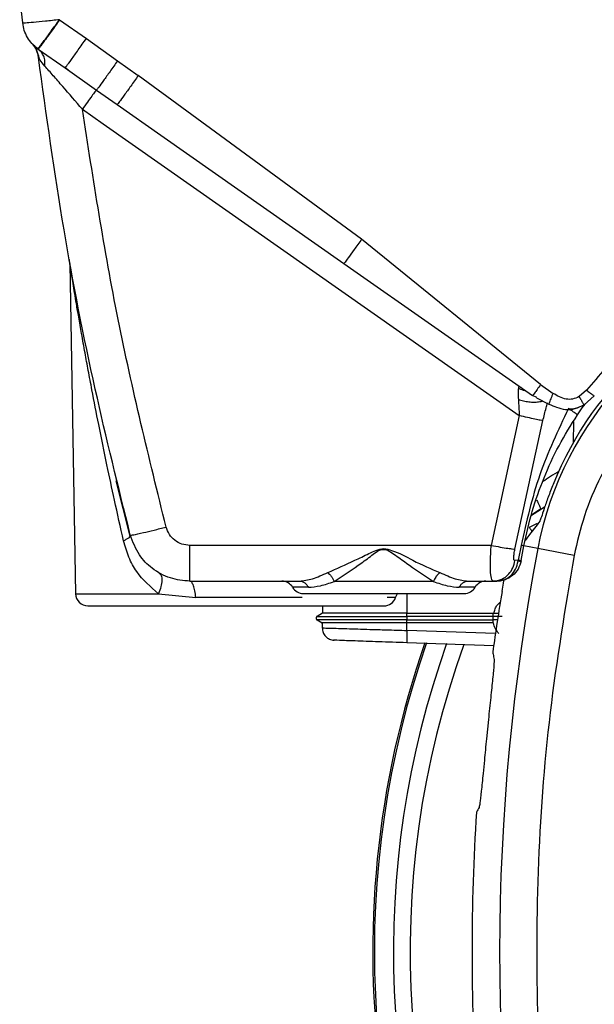
# Model space of a CAD drawing. Units: inches. Extents: x 0.4 to 10.6, y 0.4 to 8.1.
# Drawn here: x 6.5 to 6.6, y 2.9 to 3.1 of the extents above; entities that cross this region are included whole.
import ezdxf

# ---------------------------------------------------------------- set-up
doc = ezdxf.new("R2010")
doc.units = ezdxf.units.IN
doc.header["$MEASUREMENT"] = 0

msp = doc.modelspace()

# ---------------------------------------------------------------- linework, layer by layer
at = {"color": 7, "linetype": 'Continuous', "lineweight": 25}
for p, q in [((6.542133563209992, 3.066211515244018), (6.541750167965864, 3.069634253381019)), ((6.54684763003469, 3.066630729197318), (6.550272733307126, 3.064231395916087)), ((6.543337178012433, 3.063569523289757), (6.543394339679669, 3.063510900819766)), ((6.544528516755512, 3.062490029918473), (6.543701025300955, 3.063211762842345)), ((6.550272733424134, 3.064231395226795), (6.554255959996261, 3.061377265752936)), ((6.544116867483427, 3.062884390164952), (6.544045158527494, 3.062935604555312)), ((6.544116867483343, 3.062884390164831), (6.547542785284905, 3.060485536694891)), ((6.54452851603483, 3.062490030853571), (6.544116867426811, 3.06288439032018)), ((6.544196713051512, 3.061747837148961), (6.544135955858307, 3.061838321278763)), ((6.544196713051522, 3.061747837148945), (6.544135955858307, 3.061838321278763)), ((6.554255959996105, 3.061377265753395), (6.556904004062249, 3.05951401113811)), ((6.547542780454146, 3.060485529795077), (6.551554526569463, 3.057653136938769)), ((6.547542783847312, 3.0604855377013), (6.547655567837559, 3.060618058791261)), ((6.54760743221985, 3.060548413049127), (6.54804342211232, 3.060133522845623)), ((6.5854455214117, 3.038628173729235), (6.556904004062313, 3.059514011137701)), ((6.551554533532107, 3.057653131746125), (6.55420740327803, 3.05579626395929)), ((6.549764653815964, 3.05519472794056), (6.552417109265037, 3.053337458640353)), ((6.55241710926508, 3.053337458640331), (6.605590949487441, 3.016104734881124)), ((6.559795991361018, 3.051887461510388), (6.583188618144229, 3.03552605582107)), ((6.608306990344922, 3.020044449316086), (6.585445532411064, 3.038628182412779)), ((6.548149974574842, 3.035514816849888), (6.548885908850368, 2.993353170442069)), ((6.583188618144227, 3.035526055821033), (6.607292428970602, 3.018648385780826)), ((6.6083069914413, 3.02004444766585), (6.609916320346181, 3.018930277885692)), ((6.614191289209016, 3.019337493970102), (6.613229621533909, 3.018507852349589)), ((6.607840714906665, 3.018413719724069), (6.607292430143819, 3.018648384959393)), ((6.607798802033485, 3.018339329649998), (6.609381197845362, 3.017547825394275)), ((6.615181311549174, 3.018596118878133), (6.61388072520899, 3.017447535437613)), ((6.613019080144746, 3.016178430601924), (6.613633055238017, 3.017072286920005)), ((6.613633055238017, 3.017072286920005), (6.613996400446767, 3.017549691410258)), ((6.605590949487441, 3.016104734881124), (6.602001582426497, 2.999514987633072)), ((6.605028922280039, 2.999044740586795), (6.608614584989662, 3.015446265022871)), ((6.555856639534159, 3.000688551233275), (6.554080272590915, 3.007760180268643)), ((6.607144161048415, 3.003395793617954), (6.608282721542693, 3.004107245176125)), ((6.607155411435394, 3.003442103758395), (6.608345456146735, 3.004209525311072)), ((6.608282721542693, 3.004107245176125), (6.608859263376105, 3.004467508497917)), ((6.60786015681819, 3.002318893992968), (6.606865149253465, 3.001822801310259)), ((6.555884298863976, 3.000837732537661), (6.555855390243789, 3.000687787140634)), ((6.602001582426497, 2.999514987633072), (6.563502243326181, 2.99951498763309)), ((6.605815712707757, 2.999514249323487), (6.605464674934843, 2.997647900060968)), ((6.605836065282428, 2.997591141932931), (6.606186667798434, 2.999454449479714)), ((6.612596049820863, 2.998227445196031), (6.60795749325721, 2.999115444757627)), ((6.605464675025235, 2.997647899995216), (6.60503478749634, 2.997581508407117)), ((6.605448316165062, 2.997535241815864), (6.605464675025234, 2.997647899995217)), ((6.605825712067453, 2.997535025814194), (6.605836065282428, 2.997591141932931)), ((6.563502244296575, 2.994955457696244), (6.577520617779252, 2.994955457696244)), ((6.594617553356347, 2.994900497858935), (6.581948439105833, 2.994900497858929)), ((6.599045374499567, 2.994955457696244), (6.602275753241299, 2.994955457696244)), ((6.602130297877697, 2.995050461333606), (6.602764205449925, 2.995003862581116)), ((6.602275753241299, 2.994955457696244), (6.602130486921943, 2.995050621987828)), ((6.602275753241299, 2.994955457696244), (6.60271445302256, 2.994955457696244)), ((6.559484703160167, 2.993353170442064), (6.564249483116523, 2.992855720548359)), ((6.580450218068657, 2.99180585139703), (6.580425177676775, 2.990849597410778)), ((6.580433466952247, 2.990854383472457), (6.579753445741803, 2.990461759198029)), ((6.580425177676731, 2.990849597410751), (6.579753445739497, 2.990461759152634)), ((6.591227128711933, 2.990462896804328), (6.59123881694511, 2.990849600900468)), ((6.60224418993894, 2.990462893981618), (6.591227128748911, 2.990462893982179)), ((6.591235113047133, 2.990849589396077), (6.591238817438434, 2.990849591088367)), ((6.591238817438434, 2.990849588965861), (6.602255878620682, 2.990849572093566)), ((6.602244189967598, 2.990462893515771), (6.602255878619633, 2.990849572093669)), ((6.602255878620682, 2.990849572093566), (6.602333278963037, 2.990850124446471)), ((6.602333278963032, 2.99085012444648), (6.602962407870559, 2.990860645107514)), ((6.579753453977836, 2.990000332632213), (6.580414092147532, 2.989618899565686)), ((6.579753453948533, 2.990000332611314), (6.580408980396906, 2.98962185092741)), ((6.580408980396906, 2.989624826784605), (6.580408980396906, 2.988987161451847)), ((6.591227128857244, 2.989999198926743), (6.602244190047278, 2.989999198926743)), ((6.591238534307395, 2.9896218471627), (6.591227128828605, 2.989999196075883)), ((6.602255595950647, 2.989621875522385), (6.591238534760656, 2.989621875522385)), ((6.591238534760659, 2.988663022241125), (6.591238534760659, 2.98962185998648)), ((6.602255595950755, 2.98962187552306), (6.602244190090039, 2.989999198926795)), ((6.602290537787292, 2.98962176406333), (6.602255595950647, 2.989621875522386)), ((6.602323171372711, 2.986701134901023), (6.591211058906337, 2.987089178419028)), ((6.601645044979365, 2.977287260661751), (6.601394482384089, 2.974828379140334))]:
    msp.add_line(p, q, dxfattribs=at)
at = {"color": 1, "linetype": 'Continuous', "lineweight": 25}
for p, q in [((6.554207403278026, 3.055796263959285), (6.559795991361018, 3.051887461510388)), ((6.612499130359028, 3.015307719270752), (6.61248960046217, 3.012649680122859)), ((6.607957493270547, 2.999115444829462), (6.606186667798419, 2.999454449479639)), ((6.57864813832951, 2.994168056121538), (6.576628922713455, 2.994168056121457)), ((6.599937069576388, 2.994168056121457), (6.597917853949191, 2.994168056121457)), ((6.548885908850356, 2.993353170442069), (6.559484703160178, 2.993353170442069)), ((6.577832780345488, 2.992855720163514), (6.56424948315078, 2.992855720163514)), ((6.589794983197668, 2.992855720163468), (6.588711028034651, 2.992855720163514)), ((6.591236292070958, 2.993380654546637), (6.591235113047119, 2.990849589396096)), ((6.602830012095262, 2.989999146146647), (6.602244190089961, 2.989999198926795)), ((6.602540103618092, 2.988268362755826), (6.591238534760508, 2.988663022236796))]:
    msp.add_line(p, q, dxfattribs=at)
at = {"color": 7, "linetype": 'Continuous', "lineweight": 25, "flags": 128}
msp.add_lwpolyline([(6.589794983197604, 2.992855720163514), (6.589990973037471, 2.993298428754851), (6.590052462387352, 2.993407440017787)], dxfattribs=at)
at = {"color": 7, "linetype": 'Continuous', "lineweight": 25}
for centre, radius, start, end in [((6.650651503393016, 2.990942156047425), 0.04346931273736572, 104.6449544049058, 169.1624907355065), ((6.650651503393016, 2.990942156047425), 0.04390384307543721, 104.6449549328785, 158.1070078776523), ((6.876471972522938, 2.947711363208056), 0.2733905725798222, 169.1624907355429, 190.8375092644501), ((6.575265103179945, 2.993380654546637), 0.001574803149606563, 30.00000000070611, 90), ((6.577992742246985, 2.994955457696244), 0.001574803149607293, 209.9999999992858, 270.0000000000008), ((6.598573250042858, 2.994955457696244), 0.001574803149607293, 270.0000000000008, 330.0000000007158), ((6.601300889109897, 2.993380654546637), 0.001574803149606563, 90, 149.9999999992777), ((6.550460472149803, 2.993380654546637), 0.001574803149606563, 180.999999997903, 270.0000000000008), ((6.588310244549488, 2.993380654546637), 0.001574803149606563, 270.0000000000008, 340.5287793681079), ((6.876471972522938, 2.947711363208055), 0.2769179283001003, 170.4507586183304, 172.0754354938601), ((6.602046082029534, 2.990231048983365), 0.01082143715916798, 178.7723667192986, 181.2276600638812), ((6.706393232365394, 2.947711363208054), 0.119527559055119, 160.7644487023875, 187.9477208361491), ((6.706393232365394, 2.947711363208054), 0.1193211373844998, 160.7373871968198, 204.5727095627408), ((6.706393232365394, 2.947711363208054), 0.1147546668754412, 160.0514174668731, 207.6361299103299), ((6.876471972522938, 2.947711363208055), 0.2769179283000996, 176.3228160644067, 183.6771839355948)]:
    msp.add_arc(centre, radius, start, end, dxfattribs=at)
at = {"color": 1, "linetype": 'Continuous', "lineweight": 25}
msp.add_arc((6.706393232365394, 2.947711363208054), 0.1168783166058259, 160.3640877745286, 204.5727095628242, dxfattribs=at)
at = {"color": 7, "linetype": 'Continuous', "lineweight": 25}
for centre, major_axis, ratio, start_param, end_param in [((6.650651503393016, 2.957751157991425), (-8.881784197001252e-16, 0.06642754564530051), 0.8662232585752414, 0.8297278785830504, 0.8786499011846252), ((6.886722028476648, 2.752396683816912), (-0.02048598750131169, 0.3903602184124519), 0.8658262803883153, 0.946826428351605, 0.9486675341620624)]:
    msp.add_ellipse(centre, major_axis=major_axis, ratio=ratio, start_param=start_param, end_param=end_param, dxfattribs=at)
for points in [[(6.546847630034687, 3.066630729197339), (6.546231798413807, 3.066561367476499), (6.545000135172067, 3.066422644034822), (6.543443128602798, 3.066271684913218), (6.542351245853077, 3.066187082806748), (6.542206124091313, 3.066203371098296), (6.542133563210436, 3.06621151524407)], [(6.544045158527494, 3.062935604555312), (6.543793522932511, 3.063142797586548), (6.543290251742545, 3.063557183649022), (6.542720880775629, 3.064358540356189), (6.542303324623952, 3.065248485708603), (6.542190150348275, 3.065890505398914), (6.542133563210436, 3.06621151524407)], [(6.543337178012123, 3.063569523289474), (6.543537378955657, 3.06331193636795), (6.543937780842721, 3.062796762524901), (6.544069897519702, 3.062157801694028), (6.544135955858192, 3.061838321278591)], [(6.551554538297533, 3.05765312840746), (6.551502382212601, 3.057591546140817), (6.55139807004274, 3.05746838160753), (6.550973711052842, 3.056893944701932), (6.550412264358012, 3.056114380731738), (6.549980523996647, 3.055501278870953), (6.549764653815964, 3.05519472794056)], [(6.563502243326181, 2.994955457696244), (6.563502243326181, 2.995023289190146), (6.563502243326181, 2.995158952177949), (6.563502243326181, 2.996205559477182), (6.563502243326181, 2.997707278279363), (6.563502243326181, 2.998912417848515), (6.563502243326181, 2.99951498763309)], [(6.605464674934843, 2.997647900060968), (6.605574867201583, 2.997629332329395), (6.605795251735075, 2.997592196866246), (6.605822460769041, 2.997591493576428), (6.605836065286025, 2.997591141931519)], [(6.56424948315078, 2.992855720163514), (6.564215520268477, 2.99315096832294), (6.564147594503869, 2.993741464641794), (6.563966263389193, 2.994413634156625), (6.563746348585005, 2.994868963716601), (6.563583612393359, 2.994926626369696), (6.563502244297536, 2.994955457696244)], [(6.577520617779252, 2.994955457696244), (6.577634308342095, 2.994945065451779), (6.577861689467779, 2.994924280962849), (6.578178145565406, 2.994758203933111), (6.578455280706916, 2.994509747785543), (6.578583852455671, 2.994281953342922), (6.578648138330048, 2.994168056121612)], [(6.597917853949191, 2.994168056121457), (6.597982139823254, 2.994281953342496), (6.598110711571381, 2.994509747784575), (6.598387846711464, 2.994758203931876), (6.598704302807505, 2.994924280961852), (6.598931683932189, 2.994945065451446), (6.599045374494531, 2.994955457696244)], [(6.602244190047278, 2.989999198926743), (6.602243852446559, 2.990012417686446), (6.60224317724512, 2.990038855205853), (6.602242435334969, 2.990095840864837), (6.602241960714453, 2.99016091189573), (6.602241800498551, 2.990231044620161), (6.602241960681661, 2.990301177590518), (6.602242435271752, 2.990366249349987), (6.602243177155255, 2.990423236147874), (6.602243852344333, 2.990449674703789), (6.602244189938872, 2.990462893981747)], [(6.591238534760508, 2.988663022236796), (6.591231750773958, 2.988456870377266), (6.591218182800857, 2.988044566658208), (6.591206377084855, 2.987524468630439), (6.591202748501412, 2.987160470969274), (6.591208288852344, 2.987112942599583), (6.591211059027809, 2.987089178414738)]]:
    msp.add_open_spline(points, degree=3, dxfattribs=at)
for points, knots in [([(6.544045158527494, 3.062935604555312), (6.544090583852405, 3.062978679997379), (6.544160007733636, 3.063044512534182), (6.544514741999298, 3.063495785491496), (6.544983813920218, 3.064110465254405), (6.545767742944589, 3.06515567324817), (6.546487661647815, 3.066139035653229), (6.546847630034687, 3.066630729197339)], [0, 0, 0, 0, 0.2398636862003189, 0.3665855576038333, 0.5006549050745718, 0.7503211855622842, 1, 1, 1, 1]), ([(6.546847630034685, 3.066630729197346), (6.546496398606679, 3.066131747061944), (6.545793936933888, 3.065133784472105), (6.544900112176851, 3.06389292942615), (6.544264118528107, 3.063035023301952), (6.544165951220156, 3.062934601267076), (6.544116867483504, 3.062884390165062)], [0, 0, 0, 0, 0.2500004211047549, 0.500000000011938, 0.7499995789031694, 1, 1, 1, 1]), ([(6.543351630225044, 3.063553762745792), (6.543560372674819, 3.063289610604827), (6.543981845883404, 3.062756259336187), (6.544124640252171, 3.062086091760162), (6.544196713052536, 3.061747837147359)], [0, 0, 0, 0, 0.4952686090680293, 1, 1, 1, 1]), ([(6.55588429889552, 3.000837732529874), (6.554344605132864, 3.007034829826451), (6.551139375519425, 3.019935524921886), (6.547146718833825, 3.040280950109367), (6.545163606465089, 3.054480237715582), (6.544135955858335, 3.061838321278609)], [0, 0, 0, 0, 0.3081480983288271, 0.6414817245122093, 1, 1, 1, 1]), ([(6.549764661469173, 3.055194713790889), (6.548918897285867, 3.056173777421011), (6.547650215254148, 3.057642414258516), (6.546015370052516, 3.059518536241782), (6.545319798067626, 3.060308127037667), (6.54497280007563, 3.060702027923015)], [0, 0, 0, 0, 0.5005446618237936, 0.7508381544912359, 1, 1, 1, 1]), ([(6.55425595999279, 3.0613772657689), (6.553930249332913, 3.060914203550763), (6.553278829026883, 3.059988080555696), (6.5524301359204, 3.058806312534077), (6.551789030351136, 3.057934277627986), (6.551632692884504, 3.057746848074609), (6.551554524007361, 3.057653133125485)], [0, 0, 0, 0, 0.2500003064734488, 0.4999998348608957, 0.7499994574323783, 1, 1, 1, 1]), ([(6.556904004062313, 3.059514011137702), (6.556578551655361, 3.059051304929624), (6.555927647630654, 3.058125893635492), (6.555079967698275, 3.056945460650997), (6.554440189575367, 3.056075164086791), (6.554284998419047, 3.055889229834094), (6.554207402740984, 3.055796262588054)], [0, 0, 0, 0, 0.2500002814091421, 0.499999956587644, 0.7499996564274055, 1, 1, 1, 1]), ([(6.560455066144607, 3.001867897521781), (6.558287060618676, 3.010678296638744), (6.553951020097868, 3.028299214629366), (6.551160109603547, 3.046229507712361), (6.54976464487248, 3.055194715183505)], [0, 0, 0, 0, 0.4999966018599555, 1, 1, 1, 1]), ([(6.585445529180197, 3.038628184815614), (6.585120033932528, 3.038165897722047), (6.58446904456018, 3.037241325129853), (6.583732828732009, 3.036222337474284), (6.583284464809248, 3.035621563030797), (6.583220567003297, 3.035557891505068), (6.583188618058307, 3.035526055700338)], [0, 0, 0, 0, 0.2796288433606666, 0.5592567219732754, 0.7796280711817796, 1, 1, 1, 1]), ([(6.548150098752795, 3.035507437273723), (6.548146875950983, 3.035592677215178), (6.548140430346998, 3.035763157107608), (6.548113335552418, 3.035931593480308), (6.548099788154371, 3.036015811671362)], [0, 0, 0, 0, 0.4999999720762573, 1, 1, 1, 1]), ([(6.638944023983346, 3.03571800292774), (6.636552414399675, 3.03496050502812), (6.631707059101259, 3.033425828763852), (6.625023887279617, 3.029637756926185), (6.619015726831183, 3.024983647758781), (6.615768065141084, 3.021182833524433), (6.61419128833374, 3.01933749484522)], [0, 0, 0, 0, 0.2487936623478173, 0.5040512039666234, 0.7592112006004742, 1, 1, 1, 1]), ([(6.555029826590121, 3.000096003808589), (6.554637161093469, 3.001836679517465), (6.553907095347582, 3.005073041562467), (6.552849273390532, 3.010033473023781), (6.551887290229206, 3.014729896451868), (6.551102429486482, 3.018751526615751), (6.55052880767983, 3.021789385586212), (6.550088115747958, 3.024181551618209), (6.54967780852639, 3.026463158898484), (6.549312238623013, 3.028547598400674), (6.54901339850169, 3.030285822860731), (6.548772589087752, 3.031711291851019), (6.548571450611175, 3.03292051574594), (6.548407949638447, 3.033914805238342), (6.548273855170913, 3.034739258593432), (6.548171962778536, 3.035370620917965), (6.548157089866828, 3.035463709395127), (6.548150103385822, 3.035507437273723)], [0, 0, 0, 0, 0.135450554520735, 0.2518372787016775, 0.3872279975257526, 0.5035823521660782, 0.5691935075512473, 0.6289650588465311, 0.6954426035241439, 0.7542530663288203, 0.8009511805287927, 0.8423325338888249, 0.8785661062650916, 0.9115501103302404, 0.9400333902536515, 0.9718309643604329, 1, 1, 1, 1]), ([(6.640855276458213, 3.028429846326008), (6.639175164417136, 3.027919418212859), (6.635764097472117, 3.026883115619936), (6.630921010959989, 3.024428783495591), (6.626361621893935, 3.021303947178362), (6.622260946309872, 3.017506109804901), (6.618743790790772, 3.013162295120153), (6.615928611119662, 3.008405469068625), (6.61380129425662, 3.003410095598626), (6.612993785923543, 2.999937743217385), (6.612596049820574, 2.998227445196086)], [0, 0, 0, 0, 0.1206522854373316, 0.2449557009496879, 0.371818175854529, 0.5000000000000021, 0.6281818241454735, 0.7550442990503115, 0.8793477145626682, 1, 1, 1, 1]), ([(6.60547091695148, 3.01961758416843), (6.605468654369949, 3.019440535831282), (6.605463818237823, 3.019062105644304), (6.605469221802547, 3.018456777833701), (6.60547209731274, 3.018134652278057)], [0, 0, 0, 0, 0.4678494032468132, 1, 1, 1, 1]), ([(6.60592378062382, 3.019606723670429), (6.605855307332492, 3.019651813891024), (6.605725313389145, 3.019737415962547), (6.605580246154612, 3.019782137820526), (6.605488516299911, 3.019749478793668), (6.605476834840998, 3.019661934550111), (6.60547091695148, 3.01961758416843)], [0, 0, 0, 0, 0.2754106077473525, 0.5228565802327716, 0.7582765933728502, 0.9999999999999999, 0.9999999999999999, 0.9999999999999999, 0.9999999999999999]), ([(6.608306990344922, 3.020044449316086), (6.608160563641717, 3.019836454346129), (6.607867710737352, 3.019420465119353), (6.607536729859352, 3.018961942929224), (6.60733528668003, 3.018691525694352), (6.607306714886244, 3.01866276576458), (6.607292428970591, 3.01864838578081)], [0, 0, 0, 0, 0.2796290145216869, 0.5592570703015861, 0.7796282457582165, 1, 1, 1, 1]), ([(6.614191289209016, 3.019337493970102), (6.614337701467378, 3.019223891125889), (6.614630544015724, 3.018996671446534), (6.614956752940464, 3.018750513864159), (6.615150110225971, 3.018609843871183), (6.615170911088122, 3.018600693884607), (6.615181311549174, 3.018596118878133)], [0, 0, 0, 0, 0.2796016405396477, 0.5592377158402819, 0.7796182227677667, 1, 1, 1, 1]), ([(6.60547209731274, 3.018134652278057), (6.605490258606306, 3.017799377229509), (6.60552544690193, 3.017149767251003), (6.605569589604269, 3.016445511800965), (6.605590949487442, 3.016104734881145)], [0, 0, 0, 0, 0.5161174545379158, 1, 1, 1, 1]), ([(6.613229616173898, 3.018507849339235), (6.612961821259952, 3.018385166085026), (6.612442411636018, 3.01814721211498), (6.611227130371519, 3.018153382722003), (6.610451138263145, 3.018613300256512), (6.609916320345561, 3.01893027788478)], [0, 0, 0, 0, 0.2485612435811222, 0.4821043840988447, 1, 1, 1, 1]), ([(6.613229621533277, 3.018507852350647), (6.613315280449251, 3.018365103028679), (6.613486603630959, 3.018079595469449), (6.613701923278101, 3.017726175174537), (6.613852327537055, 3.017484015429448), (6.613871259519289, 3.017459695176755), (6.61388072520899, 3.017447535437613)], [0, 0, 0, 0, 0.2499922706315604, 0.5000001543276447, 0.7500080376848464, 1, 1, 1, 1]), ([(6.611877038983106, 3.017000270569529), (6.610550398309098, 3.01420812463927), (6.607888654829982, 3.008606022752746), (6.606508157845338, 3.002551260397598), (6.605815714936733, 2.999514254665062)], [0, 0, 0, 0, 0.4984104157359792, 1, 1, 1, 1]), ([(6.608614588280039, 3.015446264261283), (6.608748949703977, 3.015995573474725), (6.608936534847013, 3.016762476982851), (6.60912554935944, 3.017504701573949), (6.609179178634936, 3.017715293694974)], [0, 0, 0, 0, 0.7162690059718942, 1, 1, 1, 1]), ([(6.60938059891006, 3.017547869099838), (6.609705782451816, 3.017412086501224), (6.610386466436291, 3.017127862275891), (6.61151485906809, 3.016807674109396), (6.612733068318472, 3.016894468744699), (6.6134919646471, 3.017274078479419), (6.613868512001842, 3.017462432324405)], [0, 0, 0, 0, 0.2239581458257595, 0.4687959366966732, 0.7364284457315946, 1, 1, 1, 1]), ([(6.613019079862945, 3.016178430528314), (6.613008889210497, 3.016192244763503), (6.61298850743227, 3.016219873875518), (6.612734163360902, 3.016408359843577), (6.612354442171425, 3.016676158447555), (6.612036168736613, 3.016892231615376), (6.611877035716064, 3.017000265689521)], [0, 0, 0, 0, 0.2499941941566602, 0.4999999999298438, 0.7500058076398258, 0.9999999999999999, 0.9999999999999999, 0.9999999999999999, 0.9999999999999999]), ([(6.613880841674384, 3.017447340766143), (6.613501448394079, 3.01726904358538), (6.612926696948529, 3.016998937160992), (6.612291498405456, 3.016895578748242), (6.612083122290929, 3.016925834589709), (6.612076111086502, 3.01692685260413)], [0, 0, 0, 0, 0.6523789767000615, 0.9883036399686114, 1, 1, 1, 1]), ([(6.608614583977431, 3.015446265121108), (6.608524364399365, 3.015455992892119), (6.608343922003534, 3.015475448783454), (6.607625912928653, 3.015623541766514), (6.606680343079815, 3.015837735391455), (6.605954068267891, 3.016015741771533), (6.605590937368701, 3.016104743366795)], [0, 0, 0, 0, 0.2499955027189515, 0.4999999825387566, 0.7500044708218445, 1, 1, 1, 1]), ([(6.606186667795459, 2.999454449458275), (6.606513421972988, 3.000933576794151), (6.607167727791154, 3.003895441364602), (6.608696035516993, 3.00816549835713), (6.610585647455554, 3.012298018660455), (6.612206894643404, 3.014883299767432), (6.613019079859049, 3.016178430521775)], [0, 0, 0, 0, 0.2487187587301861, 0.4980445304621712, 0.7485387704439544, 1, 1, 1, 1]), ([(6.609913923498782, 3.007312770609798), (6.60969817539314, 3.006760571350749), (6.609266303212356, 3.005655210552685), (6.608754932779573, 3.004178795194832), (6.608401630581014, 3.003114836370162), (6.608246335303073, 3.002672850708706), (6.608209853004406, 3.002610482458152), (6.608200700494076, 3.002594835799956)], [0, 0, 0, 0, 0.2398736769687703, 0.4801653654261154, 0.7093577550845968, 0.9270850180468713, 1, 1, 1, 1]), ([(6.555884298895473, 3.000837732520496), (6.555975397060163, 3.000837491882442), (6.556157593063988, 3.000837010607195), (6.557381935291187, 3.001103088134991), (6.55888250067031, 3.001462938792081), (6.559930877175522, 3.001732911155528), (6.560455066144606, 3.001867897521755)], [0, 0, 0, 0, 0.2796236990818093, 0.5592463988782826, 0.7796228982209947, 1, 1, 1, 1]), ([(6.563502243326181, 2.999514987506503), (6.563156501302064, 2.9995481707417), (6.562465547482851, 2.999614486322376), (6.561546043037497, 3.000131566659124), (6.560813284781561, 3.000890337369293), (6.560574546107304, 3.001541842876642), (6.560455066144607, 3.001867897521781)], [0, 0, 0, 0, 0.2501711908622251, 0.4999587198721376, 0.7497476532322844, 1, 1, 1, 1]), ([(6.563502244296575, 2.994955457696244), (6.562654849703901, 2.995034835250548), (6.56092775971571, 2.995196616055513), (6.558686704197984, 2.996450716943758), (6.556823207968339, 2.998328687462206), (6.556214058513272, 2.999956516482412), (6.555884298895724, 3.000837732529928)], [0, 0, 0, 0, 0.2453522230443329, 0.50005672878225, 0.7293585333740933, 1, 1, 1, 1]), ([(6.559484704269853, 2.993353170430558), (6.5584769929569, 2.994218330797418), (6.556952683380485, 2.995527011384196), (6.555637276498331, 2.997980757400613), (6.555233625910144, 2.999386344244971), (6.555029828659837, 3.00009600438751)], [0, 0, 0, 0, 0.4913022915903494, 0.7431660023648498, 1, 1, 1, 1]), ([(6.581108122034212, 2.996054120295531), (6.58225203380165, 2.996562412019779), (6.583971816826761, 2.997326589383846), (6.586063667178632, 2.998320227667048), (6.587273675386622, 2.998926466888021), (6.587944166842142, 2.99906808085079), (6.588282996145867, 2.999139644716381)], [0, 0, 0, 0, 0.4959663072367234, 0.7456470511907392, 0.8714640852829544, 1, 1, 1, 1]), ([(6.588282996143819, 2.99913965020648), (6.588282996143557, 2.999118844801259), (6.588282996143032, 2.999077233990932), (6.588282996142508, 2.999035436484199), (6.588282996142245, 2.999014537730889)], [0, 0, 0, 0, 0.5000000013747651, 1, 1, 1, 1]), ([(6.588282996145867, 2.999139644716381), (6.588619525569509, 2.999062653050392), (6.589939451883615, 2.998760678486608), (6.592280158988243, 2.997386714245472), (6.594305130007415, 2.996537529486383), (6.595457870419409, 2.996054120301865)], [0, 0, 0, 0, 0.1284667356936286, 0.5038686456988855, 1, 1, 1, 1]), ([(6.602001582426497, 2.999514987633094), (6.602394304963416, 2.999444285824586), (6.603179770067176, 2.999302878601586), (6.60411229135651, 2.999153624426755), (6.604754258648354, 2.999063757158376), (6.604937367686152, 2.999051079447449), (6.605028922280039, 2.999044740586795)], [0, 0, 0, 0, 0.2797100876482723, 0.5594344412747401, 0.7797170402146536, 1, 1, 1, 1]), ([(6.606186666963977, 2.999454443861913), (6.606168902829567, 2.999455529019037), (6.606137143654113, 2.999457469090796), (6.605914030188221, 2.999496881706953), (6.605815712707757, 2.999514249323487)], [0, 0, 0, 0, 0.5593386527688208, 1, 1, 1, 1]), ([(6.581948449611697, 2.99490050436919), (6.582955161223491, 2.99558506119902), (6.584465245877571, 2.996611908164388), (6.586512718468403, 2.998023418166062), (6.587564934104228, 2.998938429975212), (6.588210761511385, 2.999006874820783), (6.588282996145551, 2.999014530253683)], [0, 0, 0, 0, 0.5028933900304082, 0.754348695323801, 0.9725243433011365, 1, 1, 1, 1]), ([(6.588282996142245, 2.999014537755201), (6.588356096809713, 2.999008457472586), (6.588514023080007, 2.998995321664268), (6.588816066606266, 2.998880847754206), (6.589314444465349, 2.998593135805026), (6.590254075373059, 2.997936042759995), (6.592097009399718, 2.996579285425848), (6.593609334203599, 2.995572013931941), (6.594617553357623, 2.994900497858903)], [0, 0, 0, 0, 0.02772517799027039, 0.05989731838120113, 0.1214705477461352, 0.2463654472749517, 0.497575660174655, 1, 1, 1, 1]), ([(6.605034787588228, 2.997581508673881), (6.605008991870196, 2.997583583114166), (6.604956841494494, 2.997587776943547), (6.604910037448803, 2.997681068166546), (6.604888558893711, 2.997824467561505), (6.604888868803586, 2.998089121088164), (6.604933975734595, 2.998503980134005), (6.604996117152146, 2.998857901327101), (6.605028922354685, 2.999044740586322)], [0, 0, 0, 0, 0.09429148654905066, 0.1906260737825854, 0.2966777781268704, 0.4156418953765227, 0.6915103206080646, 1, 1, 1, 1]), ([(6.612596049820574, 2.998227445196086), (6.611470175729663, 2.991560404266145), (6.609214493177031, 2.978203024409257), (6.60775297678979, 2.957894126251124), (6.607752939951761, 2.937529240770566), (6.609214409050338, 2.917220060572498), (6.611470152820582, 2.903862411336563), (6.612596049835064, 2.897195281144905)], [0, 0, 0, 0, 0.1995328134743536, 0.3997628950380592, 0.6002289834275246, 0.8004644853848845, 1, 1, 1, 1]), ([(6.602275753241299, 2.994955458394354), (6.602642605140661, 2.995002752238149), (6.60337633168705, 2.995097342858327), (6.604237158641538, 2.995778477067025), (6.6048142939914, 2.996635925986216), (6.604961289669697, 2.997266314217705), (6.605034787588228, 2.997581508673881)], [0, 0, 0, 0, 0.2796891134782549, 0.5593955698552463, 0.779697546985365, 1, 1, 1, 1]), ([(6.60271445302256, 2.994955457696244), (6.60303908306819, 2.994990723405671), (6.603689241226143, 2.995061352384687), (6.604531346515857, 2.995619523413559), (6.605181567803847, 2.996454964333863), (6.605358796721965, 2.997172700540848), (6.605448318074634, 2.997535241354118)], [0, 0, 0, 0, 0.2463834322891789, 0.4934484673965257, 0.7441321716724477, 1, 1, 1, 1]), ([(6.605825713710201, 2.997535025513143), (6.605718520607646, 2.997172378462751), (6.605506127813617, 2.996453828309403), (6.604748220001217, 2.995619668451715), (6.603792473560341, 2.99506171778871), (6.603073253042862, 2.994990824483793), (6.60271445302256, 2.994955457696244)], [0, 0, 0, 0, 0.2556340968638936, 0.5065143072433733, 0.753813090314845, 1, 1, 1, 1]), ([(6.605448318074634, 2.997535241354118), (6.605558668168392, 2.997525258916582), (6.605779367506342, 2.997505294118363), (6.605810265015322, 2.997525115074162), (6.605825713710343, 2.997535025513912)], [0, 0, 0, 0, 0.5000019247159011, 1, 1, 1, 1]), ([(6.559546180868828, 2.996021413062932), (6.559655611815575, 2.995919947879588), (6.559874476130659, 2.995717015267586), (6.559951486661729, 2.995077649603599), (6.559841145147972, 2.994270562264907), (6.55960351135735, 2.993658962500252), (6.559484695776622, 2.993353166001276)], [0, 0, 0, 0, 0.2499972338237987, 0.4999999998155186, 0.750002765892009, 1, 1, 1, 1]), ([(6.577520617779252, 2.994955457696244), (6.578054248254657, 2.995023747653935), (6.579142697048848, 2.995163039027895), (6.580444533152364, 2.995753263419064), (6.581108122034213, 2.996054120295531)], [0, 0, 0, 0, 0.4902669544518498, 0.9999999999999999, 0.9999999999999999, 0.9999999999999999, 0.9999999999999999]), ([(6.581108125248385, 2.996054125357031), (6.5811904060653, 2.995985447557645), (6.58135496801227, 2.995848091697501), (6.581586602701845, 2.995565005282572), (6.581793963849376, 2.995245420067315), (6.581896949582134, 2.99501547541313), (6.581948442350201, 2.99490050330555)], [0, 0, 0, 0, 0.2499995260357146, 0.5000000035180853, 0.7500004790740352, 0.9999999999999999, 0.9999999999999999, 0.9999999999999999, 0.9999999999999999]), ([(6.595457870417363, 2.996054120302385), (6.595366041073542, 2.995976194297406), (6.595182381755452, 2.995820341752451), (6.594873190689165, 2.995432000328124), (6.594714413889118, 2.995101883203941), (6.594617553355945, 2.994900497858921)], [0, 0, 0, 0, 0.2805523613134163, 0.5611066487426786, 0.9999999999999999, 0.9999999999999999, 0.9999999999999999, 0.9999999999999999]), ([(6.595457870419409, 2.996054120301865), (6.596121471176435, 2.995753258425847), (6.597423307547235, 2.995163034667601), (6.598511754662193, 2.995023745376686), (6.599045374499567, 2.994955457696244)], [0, 0, 0, 0, 0.5097420627588827, 0.9999999999999999, 0.9999999999999999, 0.9999999999999999, 0.9999999999999999]), ([(6.57864813833005, 2.994168056121612), (6.579132403107478, 2.994208669523716), (6.580078784834985, 2.994288038875843), (6.581335020725917, 2.994699555004353), (6.581948439055563, 2.994900497787469)], [0, 0, 0, 0, 0.5117013181400779, 1, 1, 1, 1]), ([(6.594617553356347, 2.994900497858935), (6.595230979865391, 2.994699551128633), (6.596487213847672, 2.994288033029051), (6.597433595878915, 2.994208667161681), (6.597917853947714, 2.994168056118367)], [0, 0, 0, 0, 0.4883059347985263, 0.9999999999999999, 0.9999999999999999, 0.9999999999999999, 0.9999999999999999]), ([(6.603391187569187, 2.993650713476247), (6.603453669699785, 2.994016933215137), (6.603543474095077, 2.994543293982299), (6.603627548067595, 2.99498244599867), (6.603653126897268, 2.995116054466201)], [0, 0, 0, 0, 0.6957580460747694, 1, 1, 1, 1]), ([(6.577992742246985, 2.993380654546637), (6.578130199413678, 2.993380654546637), (6.578341652182113, 2.993380654546637), (6.579624822221652, 2.993380654546637), (6.580952900647917, 2.993380654546637), (6.582601468582602, 2.993380654546637), (6.584997205230049, 2.993380654546637), (6.586988520470674, 2.993380654546637), (6.588282996551536, 2.993380654546637)], [0, 0, 0, 0, 0.2394568444749673, 0.3683606602898231, 0.5000000000000118, 0.6316393397101843, 0.7605431555250519, 1, 1, 1, 1]), ([(6.588282996551536, 2.993380654546637), (6.589621280026353, 2.993380654546637), (6.591651921760012, 2.993380654546637), (6.594048892941894, 2.993380654546637), (6.596117748639958, 2.993380654546637), (6.598108247344223, 2.993380654546637), (6.598416631433707, 2.993380654546637), (6.598573250042858, 2.993380654546637)], [0, 0, 0, 0, 0.2478770117126359, 0.3761156842109359, 0.5035035868335543, 0.7478450402251857, 1, 1, 1, 1]), ([(6.550460472149803, 2.99180585139703), (6.550521869279454, 2.99180585139703), (6.550648341202856, 2.99180585139703), (6.55170125702416, 2.991805851397031), (6.553447187928422, 2.99180585139703), (6.555908764995169, 2.99180585139703), (6.55893447553651, 2.99180585139703), (6.562326359752618, 2.99180585139703), (6.565853430156007, 2.99180585139703), (6.569385358431202, 2.991805851397031), (6.572917286703622, 2.99180585139703), (6.576444357098318, 2.99180585139703), (6.579836241299367, 2.99180585139703), (6.582861951819636, 2.991805851397031), (6.585323528860443, 2.99180585139703), (6.587069459735634, 2.99180585139703), (6.588122375526708, 2.99180585139703), (6.588248847429731, 2.99180585139703), (6.588310244549488, 2.99180585139703)], [0, 0, 0, 0, 0.05825801622423253, 0.1200056648807707, 0.1843204068918796, 0.2500000000000014, 0.3156795931081213, 0.3799943351192304, 0.4417419837757678, 0.4999999999999995, 0.5582580162242321, 0.6200056648807694, 0.6843204068918779, 0.7500000000000003, 0.8156795931081212, 0.8799943351192314, 0.9417419837757652, 0.9999999999999999, 0.9999999999999999, 0.9999999999999999, 0.9999999999999999]), ([(6.579755430878544, 2.990462893981913), (6.579738353034059, 2.99045144270358), (6.579702329072921, 2.99042728740658), (6.579659251130739, 2.990373705738582), (6.579628786847103, 2.990306843627554), (6.579617902184849, 2.990231044612059), (6.579628788877788, 2.9901552458882), (6.579659254952678, 2.990088384593359), (6.579702334330324, 2.990034804079472), (6.57973835893858, 2.990010649747594), (6.579755437089843, 2.989999198926795)], [0, 0, 0, 0, 0.1098581125799398, 0.2317344195138396, 0.3631835598168411, 0.5000000000354907, 0.636816440246618, 0.7682655805301304, 0.8901418874408265, 1, 1, 1, 1]), ([(6.591235113047119, 2.990849589396769), (6.589812399770882, 2.990849589396769), (6.586966973218407, 2.990849589396769), (6.583400383610244, 2.990849589396769), (6.580910180741192, 2.990849589396769), (6.58058692870475, 2.990849589396769), (6.580425317905073, 2.990849589396769)], [0, 0, 0, 0, 0.2500117693206255, 0.5000235386412696, 0.7500353079618962, 1, 1, 1, 1]), ([(6.603397965367915, 2.990462893981913), (6.603214180367512, 2.990462893981913), (6.602847529137813, 2.990462893981913), (6.60244496678074, 2.990462893981913), (6.602244189981613, 2.990462893981913)], [0, 0, 0, 0, 0.5012529224404945, 1, 1, 1, 1]), ([(6.591238534760659, 2.98962185998648), (6.589817998926601, 2.98962185998648), (6.586976927258481, 2.98962185998648), (6.583336679768537, 2.989621859986476), (6.58109730928977, 2.989621859986492), (6.580135720780923, 2.989621859986452), (6.580409220921319, 2.98962185998648), (6.580409341178385, 2.98962185998648)], [0, 0, 0, 0, 0.249972509900804, 0.4999450198015867, 0.7499175297023847, 0.9998900396031772, 1, 1, 1, 1]), ([(6.602994028487288, 2.988252511350102), (6.602828214155259, 2.988453630357518), (6.602494194154682, 2.988858768864856), (6.602358746478199, 2.989366221335532), (6.602290537787292, 2.98962176406333)], [0, 0, 0, 0, 0.4964203692666744, 1, 1, 1, 1]), ([(6.580408912916386, 2.988987167057843), (6.580431558838892, 2.988785421776273), (6.580476851977714, 2.988381919686959), (6.580826041190775, 2.987869210765398), (6.581326254800792, 2.987502344254046), (6.581727932362273, 2.987442996385622), (6.581928765834809, 2.987413323235697)], [0, 0, 0, 0, 0.2499921911534017, 0.4999986649368507, 0.750005940030383, 1, 1, 1, 1]), ([(6.591211058906337, 2.987089178419028), (6.589993676326466, 2.987131690355466), (6.587558943150349, 2.98721671311145), (6.584438568844397, 2.987325678983566), (6.582518744362906, 2.987392720730797), (6.581694242450914, 2.987421512974384), (6.581928831544907, 2.987413320941086), (6.581928835466002, 2.987413320804158)], [0, 0, 0, 0, 0.2500125708869101, 0.5000185733297384, 0.7500101065444468, 0.999995821485046, 1, 1, 1, 1]), ([(6.602198487201808, 2.985889815329624), (6.602214962196705, 2.98580927990064), (6.602273288861237, 2.985524159147708), (6.602327070257831, 2.985201539426093), (6.602365660519437, 2.984970047121238)], [0, 0, 0, 0, 0.2824607755022954, 1, 1, 1, 1]), ([(6.602365660519437, 2.984970047121238), (6.602368176122734, 2.984784031833269), (6.602373219793503, 2.984411079598768), (6.602211750407631, 2.98265252032405), (6.601952024916297, 2.980170865525563), (6.601747365625881, 2.978248405930441), (6.601645044979365, 2.977287260661751)], [0, 0, 0, 0, 0.2612517248180733, 0.5237978856598228, 0.7619198810215827, 0.9999999999999999, 0.9999999999999999, 0.9999999999999999, 0.9999999999999999]), ([(6.601394482384089, 2.974828379140334), (6.601303888309819, 2.973896160830911), (6.601152325535375, 2.972336571039837), (6.601017910786254, 2.970951374102082), (6.600963840170509, 2.970394155107581)], [0, 0, 0, 0, 0.5977330159242186, 1, 1, 1, 1]), ([(6.600963840170509, 2.970394155107581), (6.600885377125292, 2.969598005637562), (6.600728446269447, 2.968005658343817), (6.600557318112428, 2.966487922327058), (6.60048933545152, 2.966208592011674), (6.60045662284261, 2.966074180924472)], [0, 0, 0, 0, 0.3415759322606334, 0.6831726099512198, 1, 1, 1, 1])]:
    msp.add_open_spline(points, degree=3, knots=knots, dxfattribs=at)
at = {"color": 1, "linetype": 'Continuous', "lineweight": 25}
for points, knots in [([(6.547655567837559, 3.060618058791261), (6.54768468880974, 3.060649700061502), (6.547771300866118, 3.060743808028258), (6.548333464667651, 3.061505335245119), (6.549217288564347, 3.062731880808738), (6.549920917997535, 3.063731556987273), (6.550272733306731, 3.064231395918474)], [0, 0, 0, 0, 0.1444532661479509, 0.4296351905181479, 0.7148171148939021, 1, 1, 1, 1]), ([(6.544972797715, 3.060702031488054), (6.544981373802575, 3.060927153142984), (6.544998526005055, 3.061377397170165), (6.544844848989523, 3.061995712162671), (6.544633960353027, 3.062325257956658), (6.54452851603483, 3.062490030853571)], [0, 0, 0, 0, 0.3333326253591013, 0.6666663128406394, 1, 1, 1, 1]), ([(6.54497280007563, 3.060702027923015), (6.544981379728736, 3.060927151514499), (6.544998539032569, 3.061377398635092), (6.544844899909351, 3.061995741145728), (6.544633989147469, 3.062325272550069), (6.544528533785128, 3.062490038223177)], [0, 0, 0, 0, 0.3333334340983323, 0.6666667758427278, 1, 1, 1, 1]), ([(6.544972797715, 3.060702031488054), (6.544744966866582, 3.060987890298621), (6.544408528432709, 3.061410018782114), (6.544248403789356, 3.061665397051641), (6.544196713051512, 3.061747837148961)], [0, 0, 0, 0, 0.6771843686077658, 1, 1, 1, 1]), ([(6.606481264221282, 3.01921636945303), (6.60636499316451, 3.0192396790395), (6.606005936549236, 3.019311661366431), (6.605686741324478, 3.019494177510638), (6.60547090909185, 3.019617590594038)], [0, 0, 0, 0, 0.3238237420702504, 1, 1, 1, 1]), ([(6.60859067895188, 3.017943237884452), (6.608585382319743, 3.017940621443733), (6.608441746335974, 3.017869667859133), (6.608058725188557, 3.017800270136025), (6.607463225642372, 3.017749387321171), (6.606804476221062, 3.017794416025382), (6.606126367719535, 3.017916167685898), (6.605690187378509, 3.018061823914798), (6.605472097316408, 3.018134651993046)], [0, 0, 0, 0, 0.007599227074066933, 0.2060785850649752, 0.4045579430096014, 0.603037923378002, 0.8015190603537886, 1, 1, 1, 1]), ([(6.609381548828504, 3.017548761780097), (6.609381462904072, 3.017548443846199), (6.609377188972365, 3.017532629627493), (6.609400829469698, 3.017587136198848), (6.609454020800479, 3.017717504048077), (6.609541374994101, 3.017940966781651), (6.609651930369159, 3.018228978341299), (6.609779856316494, 3.018566137899463), (6.609870832370951, 3.018808897982781), (6.609916320346181, 3.018930277885692)], [0, 0, 0, 0, 0.003407805324225216, 0.169506236939043, 0.335603343853216, 0.5017004485197007, 0.6677988739554706, 0.8338996268451601, 1, 1, 1, 1]), ([(6.610646658530436, 3.008970540480577), (6.610293585063775, 3.008747168500495), (6.609605959147043, 3.008312141864171), (6.608920962967755, 3.007875130119504), (6.608587689970775, 3.007662509643269)], [0, 0, 0, 0, 0.5134673636803349, 1, 1, 1, 1]), ([(6.607779381366659, 3.005353163968424), (6.607863673868096, 3.005197064779984), (6.608099921426292, 3.004759563798563), (6.608304085199229, 3.004275405315058), (6.608289839075328, 3.004163295489787), (6.608282716171277, 3.004107241819738)], [0, 0, 0, 0, 0.217139094368579, 0.6085782241455009, 1, 1, 1, 1]), ([(6.606865194449122, 3.001822736764173), (6.606865179384216, 3.001822758279082), (6.606837164719089, 3.001862767356899), (6.606945540345333, 3.001707990906391), (6.607073417077967, 3.001525363989461), (6.607214435926985, 3.00132396819715), (6.607224166515574, 3.001310071476167)], [0, 0, 0, 0, 0.0002593493672536654, 0.4822855000754332, 0.96427664216651, 1, 1, 1, 1]), ([(6.555855390243789, 3.000687787140634), (6.555855248932668, 3.000687032726933), (6.555845615953558, 3.000635605412587), (6.555706918973174, 3.000506991481406), (6.555443486642604, 3.000309167089279), (6.555167714579824, 3.000167058586339), (6.555029828650118, 3.000096004387267)], [0, 0, 0, 0, 0.004938133690393898, 0.3366255852877325, 0.6683130372456101, 1, 1, 1, 1]), ([(6.602130486921943, 2.995050621987828), (6.602130387585555, 2.995050686930536), (6.602082497221473, 2.995081996000192), (6.601988711846432, 2.995414071404921), (6.601899184208261, 2.996222118782713), (6.601907131381252, 2.997721853469252), (6.601968782514642, 2.998892287880383), (6.602001582426497, 2.99951498763309)], [0, 0, 0, 0, 0.0003127659862621273, 0.1507853972469077, 0.4410637747010812, 0.7026322483660893, 1, 1, 1, 1]), ([(6.602333278963037, 2.990850124446471), (6.602380776924964, 2.991037260623495), (6.602476717522021, 2.991415254874744), (6.602750762305158, 2.991932982805411), (6.603042846783085, 2.992178758418311), (6.603183115323813, 2.992296787924063)], [0, 0, 0, 0, 0.3375866062153497, 0.6818873746276516, 1, 1, 1, 1]), ([(6.57975559036389, 2.990462895754387), (6.579755531696041, 2.990462895754387), (6.579465928225212, 2.9904628957543), (6.580484583828328, 2.990462895754427), (6.582856660115295, 2.990462895754376), (6.586712798636412, 2.990462895754389), (6.589722352004665, 2.990462895754388), (6.591227128688794, 2.990462895754387)], [0, 0, 0, 0, 5.065267709478251e-05, 0.2500379895078235, 0.5000253263385459, 0.7500126631692715, 0.9999999999999999, 0.9999999999999999, 0.9999999999999999, 0.9999999999999999]), ([(6.591227128828605, 2.989999196075883), (6.589722353201767, 2.989999196075885), (6.586712801948095, 2.989999196075887), (6.582856666150704, 2.989999196075868), (6.58048459155636, 2.989999196075943), (6.579465936664065, 2.989999196075755), (6.579755539911489, 2.989999196075883), (6.57975559856904, 2.989999196075883)], [0, 0, 0, 0, 0.2499873390440221, 0.4999746780880477, 0.7499620171320701, 0.9999493561760917, 1, 1, 1, 1]), ([(6.580408980396907, 2.988987161484878), (6.580562470349457, 2.98898231740051), (6.580877784404596, 2.988972366209177), (6.583237142174033, 2.988903297991093), (6.586040352797847, 2.988816920510375), (6.588721812530449, 2.988737657522809), (6.590363612776939, 2.988688968707494), (6.591238534760659, 2.988663022241125)], [0, 0, 0, 0, 0.2430094868133667, 0.4992138276891007, 0.7111809975925405, 0.8460871868775746, 0.9999999999999999, 0.9999999999999999, 0.9999999999999999, 0.9999999999999999])]:
    msp.add_open_spline(points, degree=3, knots=knots, dxfattribs=at)

doc.saveas('drawing.dxf')
